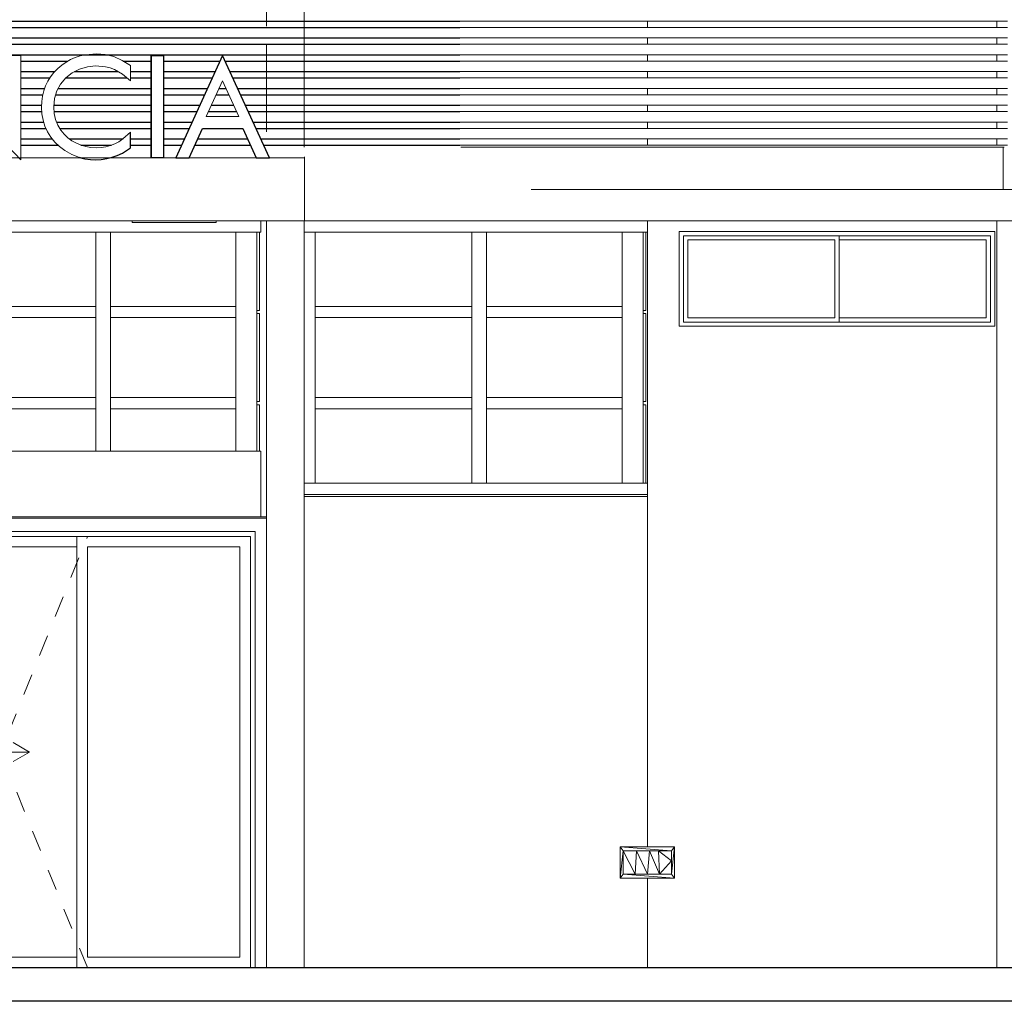
# Model space of a CAD drawing. Units: metres. Extents: x -37 to 671, y -297 to 118.
# Drawn here: x 112 to 117, y -110 to -105 of the extents above; entities that cross this region are included whole.
import ezdxf

# ---------------------------------------------------------------- set-up
doc = ezdxf.new("R2010")
doc.units = ezdxf.units.M
doc.linetypes.add('Traço', pattern=[0.00635, 0.003175, -0.003175])
for name, color, linetype, lineweight in [('A-DETL-MEDM', 7, 'Continuous', 25), ('A-DOOR', 7, 'Continuous', 5), ('A-DOOR-FRAM', 7, 'Continuous', 5), ('A-FLOR', 7, 'Continuous', 5), ('A-GENM', 7, 'Continuous', 5), ('A-GLAZ', 7, 'Continuous', 5), ('A-GLAZ-CURT', 7, 'Continuous', 5), ('A-GLAZ-CWMG', 7, 'Continuous', 5), ('E-LITE-EQPM', 7, 'Continuous', 5), ('I-WALL', 7, 'Continuous', 5), ('S-BEAM', 7, 'Continuous', 5), ('S-COLS', 7, 'Continuous', 5)]:
    doc.layers.add(name, color=color, linetype=linetype, lineweight=lineweight)

# ---------------------------------------------------------------- blocks, each defined once
blk = doc.blocks.new('HUB360-PIL-GEN-Retangular - 18_45-V108-CORTE CC - REFORMA')
at = {"layer": 'S-COLS'}
for p, q in [((-22.2166, 4.5), (-22.2166, 4.47)), ((-22.2166, 4.42), (-22.2166, 4.39)), ((-22.2166, 4.34), (-22.2166, 4.31)), ((-22.2166, 4.26), (-22.2166, 4.23)), ((-22.2166, 4.18), (-22.2166, 4.15)), ((-22.2166, 4.1), (-22.2166, 4.07)), ((-22.2166, 4.02), (-22.2166, 3.99)), ((-22.2166, 3.94), (-22.2166, 3.91)), ((-22.2166, 3.55), (-22.2166, 0))]:
    blk.add_line(p, q, dxfattribs=at)
blk = doc.blocks.new('Rectangular Mullion - Montante-AL0-Horizontal-Contraventamento-5_3x10cm-1688967-CORTE CC - REFORMA')
at = {"layer": 'A-GLAZ-CWMG'}
blk.add_line((-24.6778, 3.497), (-23.8779, 3.497), dxfattribs=at)
blk = doc.blocks.new('Rectangular Mullion - Montante-AL0-Horizontal-Ancoragem-5_3x10cm-V195-CORTE CC - REFORMA')
at = {"layer": 'A-GLAZ-CWMG'}
for p, q in [((-25.5102, 2.303), (-24.6779, 2.303)), ((-24.6779, 2.25), (-25.5102, 2.25))]:
    blk.add_line(p, q, dxfattribs=at)
blk = doc.blocks.new('Rectangular Mullion - Montante-AL0-Vertical-Canto-Esquerdo-10x10cm-V196-CORTE CC - REFORMA')
at = {"layer": 'A-GLAZ-CWMG'}
for p, q in [((-23.9978, 2.6833), (-23.9978, 2.303)), ((-23.8978, 2.303), (-23.8978, 2.6833)), ((-23.8978, 2.6833), (-23.8978, 2.303)), ((-23.8978, 2.303), (-23.9978, 2.303))]:
    blk.add_line(p, q, dxfattribs=at)
blk = doc.blocks.new('Rectangular Mullion - Montante-AL0-Vertical-Canto-Direito-10x10cm-V197-CORTE CC - REFORMA')
at = {"layer": 'A-GLAZ-CWMG'}
for p, q in [((-25.5102, 3.497), (-25.4579, 3.497)), ((-25.4579, 3.497), (-25.4579, 3.1167)), ((-25.4578, 3.1432), (-25.4578, 3.497))]:
    blk.add_line(p, q, dxfattribs=at)
blk = doc.blocks.new('Rectangular Mullion - Montante-AL0-Vertical-Canto-Esquerdo-10x10cm-V198-CORTE CC - REFORMA')
at = {"layer": 'A-GLAZ-CWMG'}
for p, q in [((-23.9978, 3.1167), (-23.9978, 2.6833)), ((-23.8978, 2.6833), (-23.8978, 3.1167)), ((-23.8978, 3.1167), (-23.8978, 2.6833))]:
    blk.add_line(p, q, dxfattribs=at)
blk = doc.blocks.new('Rectangular Mullion - Montante-AL0-Vertical-Canto-Esquerdo-10x10cm-V199-CORTE CC - REFORMA')
at = {"layer": 'A-GLAZ-CWMG'}
for p, q in [((-23.9978, 3.497), (-23.8978, 3.497)), ((-23.9978, 3.497), (-23.9978, 3.1167)), ((-23.8978, 3.1167), (-23.8978, 3.497)), ((-23.8978, 3.497), (-23.8978, 3.1167))]:
    blk.add_line(p, q, dxfattribs=at)
blk = doc.blocks.new('Rectangular Mullion - Montante-AL0-Vertical-Canto-Direito-10x10cm-V200-CORTE CC - REFORMA')
at = {"layer": 'A-GLAZ-CWMG'}
for p, q in [((-25.4579, 2.6833), (-25.4579, 2.303)), ((-25.4578, 2.303), (-25.4578, 2.6568)), ((-25.4579, 2.303), (-25.5102, 2.303))]:
    blk.add_line(p, q, dxfattribs=at)
blk = doc.blocks.new('Rectangular Mullion - Montante-AL0-Vertical-Canto-Direito-10x10cm-V201-CORTE CC - REFORMA')
at = {"layer": 'A-GLAZ-CWMG'}
for p, q in [((-25.4579, 3.1167), (-25.4579, 2.6833)), ((-25.4578, 2.7098), (-25.4578, 3.0902))]:
    blk.add_line(p, q, dxfattribs=at)
blk = doc.blocks.new('Rectangular Mullion - Montante-AL0-Horizontal-Intermediário-5_3x10cm-1689647-CORTE CC - REFORMA')
at = {"layer": 'A-GLAZ-CWMG'}
for p, q in [((-20.0563, 2.6568), (-20.0563, 2.7098)), ((-19.3113, 2.7098), (-20.0563, 2.7098)), ((-19.3113, 2.7098), (-19.3113, 2.6568)), ((-20.0563, 2.6568), (-19.3113, 2.6568))]:
    blk.add_line(p, q, dxfattribs=at)
blk = doc.blocks.new('HUB360-PIL-GEN-Retangular - 18_45-V202-CORTE CC - REFORMA')
at = {"layer": 'S-COLS'}
for p, q in [((-25.6902, 6.7284), (-25.6902, 4.4765)), ((-25.5102, 6.7284), (-25.5102, 3.9)), ((-25.6902, 4.3872), (-25.6902, 3.9742)), ((-25.6902, 3.55), (-25.6902, 0)), ((-25.5102, 3.55), (-25.5102, 0)), ((-25.5098, 2.24), (-25.5098, 2.25))]:
    blk.add_line(p, q, dxfattribs=at)
blk = doc.blocks.new('Rectangular Mullion - Montante-AL0-Horizontal-Contraventamento-5_3x10cm-1689658-CORTE CC - REFORMA')
at = {"layer": 'A-GLAZ-CWMG'}
for p, q in [((-25.7163, 3.55), (-25.7163, 3.497)), ((-25.7162, 3.497), (-25.7162, 3.55)), ((-26.4663, 3.497), (-25.7163, 3.497)), ((-25.7163, 3.497), (-25.7162, 3.497))]:
    blk.add_line(p, q, dxfattribs=at)
blk = doc.blocks.new('Rectangular Mullion - Montante-AL0-Vertical-Canto-Esquerdo-10x10cm-V203-CORTE CC - REFORMA')
at = {"layer": 'A-GLAZ-CWMG'}
for p, q in [((-25.8363, 2.6833), (-25.8363, 2.4546)), ((-25.7363, 2.4546), (-25.7363, 2.6833)), ((-25.7362, 2.6833), (-25.7362, 2.4546))]:
    blk.add_line(p, q, dxfattribs=at)
blk = doc.blocks.new('Rectangular Mullion - Montante-AL0-Vertical-Canto-Esquerdo-10x10cm-V206-CORTE CC - REFORMA')
at = {"layer": 'A-GLAZ-CWMG'}
for p, q in [((-25.8363, 3.1167), (-25.8363, 2.6833)), ((-25.7363, 2.6833), (-25.7363, 3.1167)), ((-25.7362, 3.1167), (-25.7362, 2.6833))]:
    blk.add_line(p, q, dxfattribs=at)
blk = doc.blocks.new('Rectangular Mullion - Montante-AL0-Vertical-Canto-Esquerdo-10x10cm-V207-CORTE CC - REFORMA')
at = {"layer": 'A-GLAZ-CWMG'}
for p, q in [((-25.8363, 3.497), (-25.7363, 3.497)), ((-25.8363, 3.497), (-25.8363, 3.1167)), ((-25.7363, 3.1167), (-25.7363, 3.497)), ((-25.7362, 3.497), (-25.7362, 3.1167))]:
    blk.add_line(p, q, dxfattribs=at)
blk = doc.blocks.new('Rectangular Mullion - Montante-AL0-Horizontal-Intermediário-5_3x10cm-V210-CORTE CC - REFORMA')
at = {"layer": 'A-GLAZ-CWMG'}
for p, q in [((-28.2313, 2.6568), (-28.2313, 2.7098)), ((-27.4013, 2.7098), (-28.2313, 2.7098)), ((-27.4013, 2.7098), (-27.4013, 2.6568)), ((-28.2313, 2.6568), (-27.4013, 2.6568))]:
    blk.add_line(p, q, dxfattribs=at)
blk = doc.blocks.new('DTM-PNL-Vidro-Junta - VD0_1cm-1705549-CORTE CC - REFORMA')
at = {"layer": 'A-GLAZ-CURT'}
for p, q in [((-23.8852, 2.6758), (-23.8978, 2.6758)), ((-23.8852, 2.303), (-23.8852, 2.6758)), ((-23.8852, 2.6758), (-23.8852, 2.6758))]:
    blk.add_line(p, q, dxfattribs=at)
blk = doc.blocks.new('DTM-PNL-Vidro-Junta - VD0_1cm-1705550-CORTE CC - REFORMA')
at = {"layer": 'A-GLAZ-CURT'}
for p, q in [((-23.8852, 3.1092), (-23.8978, 3.1092)), ((-23.8852, 2.6908), (-23.8852, 3.1092)), ((-23.8852, 3.1092), (-23.8852, 3.1092)), ((-23.8978, 2.6908), (-23.8852, 2.6908)), ((-23.8852, 2.6908), (-23.8852, 2.6908))]:
    blk.add_line(p, q, dxfattribs=at)
blk = doc.blocks.new('DTM-PNL-Vidro-Junta - VD0_1cm-V215-CORTE CC - REFORMA')
at = {"layer": 'A-GLAZ-CURT'}
for p, q in [((-23.8852, 3.1242), (-23.8852, 3.497)), ((-23.8978, 3.1242), (-23.8852, 3.1242)), ((-23.8852, 3.1242), (-23.8852, 3.1242))]:
    blk.add_line(p, q, dxfattribs=at)
blk = doc.blocks.new('Rectangular Mullion - Montante-AL0-Horizontal-Contraventamento-5_3x10cm-V216-CORTE CC - REFORMA')
at = {"layer": 'A-GLAZ-CWMG'}
blk.add_line((-25.5102, 3.497), (-24.6779, 3.497), dxfattribs=at)
blk = doc.blocks.new('Rectangular Mullion - Montante-AL0-Horizontal-Ancoragem-5_3x10cm-1688968-CORTE CC - REFORMA')
at = {"layer": 'A-GLAZ-CWMG'}
for p, q in [((-24.6779, 2.303), (-23.8779, 2.303)), ((-23.8779, 2.25), (-24.6779, 2.25))]:
    blk.add_line(p, q, dxfattribs=at)
blk = doc.blocks.new('Rectangular Mullion - Montante-AL0-Horizontal-Intermediário-5_3x10cm-1688969-CORTE CC - REFORMA')
at = {"layer": 'A-GLAZ-CWMG'}
for p, q in [((-24.6428, 2.6568), (-24.6428, 2.7098)), ((-23.9978, 2.7098), (-24.6428, 2.7098)), ((-23.9978, 2.7098), (-23.9978, 2.6568)), ((-24.6428, 2.6568), (-23.9978, 2.6568))]:
    blk.add_line(p, q, dxfattribs=at)
blk = doc.blocks.new('Rectangular Mullion - Montante-AL0-Vertical-Intermediário-7x10cm-1705455-CORTE CC - REFORMA')
at = {"layer": 'A-GLAZ-CWMG'}
for p, q in [((-41.2613, 2.6833), (-41.2613, 2.303)), ((-41.1913, 2.303), (-41.1913, 2.6833)), ((-41.1912, 2.6568), (-41.1912, 2.303)), ((-41.1913, 2.303), (-41.2613, 2.303))]:
    blk.add_line(p, q, dxfattribs=at)
blk = doc.blocks.new('Rectangular Mullion - Montante-AL0-Vertical-Intermediário-7x10cm-1705456-CORTE CC - REFORMA')
at = {"layer": 'A-GLAZ-CWMG'}
for p, q in [((-41.2613, 3.1167), (-41.2613, 2.6833)), ((-41.1913, 2.6833), (-41.1913, 3.1167)), ((-41.1912, 3.0902), (-41.1912, 2.7098))]:
    blk.add_line(p, q, dxfattribs=at)
blk = doc.blocks.new('Rectangular Mullion - Montante-AL0-Vertical-Intermediário-7x10cm-V129-CORTE CC - REFORMA')
at = {"layer": 'A-GLAZ-CWMG'}
for p, q in [((-40.3613, 3.497), (-40.2913, 3.497)), ((-40.3613, 3.497), (-40.3613, 3.1167)), ((-40.2913, 3.1167), (-40.2913, 3.497)), ((-40.2912, 3.497), (-40.2912, 3.1432))]:
    blk.add_line(p, q, dxfattribs=at)
blk = doc.blocks.new('DTM-PNL-Vidro-Junta - VD0_1cm-V217-CORTE CC - REFORMA')
at = {"layer": 'A-GLAZ-CURT'}
for p, q in [((-25.7237, 2.6758), (-25.7363, 2.6758)), ((-25.7237, 2.4546), (-25.7237, 2.6758)), ((-25.7237, 2.6758), (-25.7237, 2.6758))]:
    blk.add_line(p, q, dxfattribs=at)
blk = doc.blocks.new('DTM-PNL-Vidro-Junta - VD0_1cm-V218-CORTE CC - REFORMA')
at = {"layer": 'A-GLAZ-CURT'}
for p, q in [((-25.7237, 3.1092), (-25.7363, 3.1092)), ((-25.7237, 2.6908), (-25.7237, 3.1092)), ((-25.7237, 3.1092), (-25.7237, 3.1092)), ((-25.7363, 2.6908), (-25.7237, 2.6908)), ((-25.7237, 2.6908), (-25.7237, 2.6908))]:
    blk.add_line(p, q, dxfattribs=at)
blk = doc.blocks.new('DTM-PNL-Vidro-Junta - VD0_1cm-V219-CORTE CC - REFORMA')
at = {"layer": 'A-GLAZ-CURT'}
for p, q in [((-25.7237, 3.1242), (-25.7237, 3.497)), ((-25.7363, 3.1242), (-25.7237, 3.1242)), ((-25.7237, 3.1242), (-25.7237, 3.1242))]:
    blk.add_line(p, q, dxfattribs=at)
blk = doc.blocks.new('Rectangular Mullion - Montante-AL0-Horizontal-Contraventamento-5_3x10cm-V214-CORTE CC - REFORMA')
at = {"layer": 'A-GLAZ-CWMG'}
blk.add_line((-28.2663, 3.497), (-27.3663, 3.497), dxfattribs=at)
blk = doc.blocks.new('Rectangular Mullion - Montante-AL0-Horizontal-Ancoragem-5_3x10cm-1689662-CORTE CC - REFORMA')
at = {"layer": 'A-GLAZ-CWMG'}
for p, q in [((-25.7162, 2.303), (-25.7163, 2.303)), ((-25.7162, 2.25), (-25.7162, 2.303)), ((-25.7163, 2.25), (-25.7162, 2.25))]:
    blk.add_line(p, q, dxfattribs=at)
blk = doc.blocks.new('Rectangular Mullion - Montante-AL0-Horizontal-Intermediário-5_3x10cm-1689661-CORTE CC - REFORMA')
at = {"layer": 'A-GLAZ-CWMG'}
for p, q in [((-28.3013, 2.7098), (-28.8963, 2.7098)), ((-28.3013, 2.7098), (-28.3013, 2.6568)), ((-28.8963, 2.6568), (-28.3013, 2.6568))]:
    blk.add_line(p, q, dxfattribs=at)
blk = doc.blocks.new('Rectangular Mullion - Montante-AL0-Vertical-Intermediário-7x10cm-V211-CORTE CC - REFORMA')
at = {"layer": 'A-GLAZ-CWMG'}
for p, q in [((-28.3013, 2.6833), (-28.3013, 2.4546)), ((-28.2313, 2.4546), (-28.2313, 2.6833)), ((-28.2312, 2.6568), (-28.2312, 2.4546))]:
    blk.add_line(p, q, dxfattribs=at)
blk = doc.blocks.new('Rectangular Mullion - Montante-AL0-Vertical-Intermediário-7x10cm-V212-CORTE CC - REFORMA')
at = {"layer": 'A-GLAZ-CWMG'}
for p, q in [((-28.3013, 3.1167), (-28.3013, 2.6833)), ((-28.2313, 2.6833), (-28.2313, 3.1167)), ((-28.2312, 3.0902), (-28.2312, 2.7098))]:
    blk.add_line(p, q, dxfattribs=at)
blk = doc.blocks.new('Rectangular Mullion - Montante-AL0-Vertical-Intermediário-7x10cm-V213-CORTE CC - REFORMA')
at = {"layer": 'A-GLAZ-CWMG'}
for p, q in [((-28.3013, 3.497), (-28.2313, 3.497)), ((-28.3013, 3.497), (-28.3013, 3.1167)), ((-28.2313, 3.1167), (-28.2313, 3.497)), ((-28.2312, 3.497), (-28.2312, 3.1432))]:
    blk.add_line(p, q, dxfattribs=at)
blk = doc.blocks.new('Porta envidraçada de correr quádrupla com revestimento - 3_30x 2180mm 2-1689547-CORTE CC - REFORMA')
at = {"layer": 'A-DOOR'}
for p, q in [((-25.6902, 2.143), (-29.007, 2.143)), ((-25.6902, 2.137), (-29.007, 2.137)), ((-28.9893, 0), (-28.9893, 2.073)), ((-28.9893, 2.073), (-25.7433, 2.073)), ((-25.7433, 2.073), (-25.7433, 0)), ((-27.9163, 1.025), (-27.8384, 1.07)), ((-26.8163, 1.025), (-26.8943, 1.07)), ((-27.9163, 1.025), (-27.8384, 0.98)), ((-27.6413, 1.025), (-27.9163, 1.025)), ((-27.0913, 1.025), (-26.8163, 1.025)), ((-26.8163, 1.025), (-26.8943, 0.98))]:
    blk.add_line(p, q, dxfattribs=at)
at = {"layer": 'A-DOOR', "linetype": 'Traço'}
for p, q in [((-27.3663, 2.05), (-28.1913, 0)), ((-28.1913, 2.05), (-27.3663, 0)), ((-26.5413, 0), (-27.3663, 2.05)), ((-27.3663, 0), (-26.5413, 2.05))]:
    blk.add_line(p, q, dxfattribs=at)
at = {"layer": 'A-DOOR-FRAM'}
for p, q in [((-28.9663, 2.05), (-28.9663, 0)), ((-28.1413, 2.05), (-28.9663, 2.05)), ((-28.9663, 0), (-28.9663, 2.05)), ((-28.9663, 2.05), (-25.7663, 2.05)), ((-28.1413, 2.05), (-28.1413, 0)), ((-27.3663, 0), (-27.3663, 2.05)), ((-27.3663, 2.05), (-27.3663, 0)), ((-26.5913, 0), (-26.5913, 2.05)), ((-25.7663, 2.05), (-26.5913, 2.05)), ((-25.7663, 0), (-25.7663, 2.05)), ((-25.7663, 2.05), (-25.7663, 0)), ((-28.9163, 0.05), (-28.9163, 2)), ((-28.9163, 2), (-28.1913, 2)), ((-28.1913, 2), (-28.1913, 0.05)), ((-28.1413, 2), (-27.4163, 2)), ((-27.4163, 2), (-27.4163, 0.05)), ((-27.3163, 0.05), (-27.3163, 2)), ((-27.3163, 2), (-26.5913, 2)), ((-26.5413, 0.05), (-26.5413, 2)), ((-26.5413, 2), (-25.8163, 2)), ((-25.8163, 2), (-25.8163, 0.05)), ((-28.1913, 0.05), (-28.9163, 0.05)), ((-27.4163, 0.05), (-28.1413, 0.05)), ((-27.3163, 0.05), (-26.5913, 0.05)), ((-25.8163, 0.05), (-26.5413, 0.05))]:
    blk.add_line(p, q, dxfattribs=at)
blk = doc.blocks.new('HUB360-JAN-JAL-Correr-2 Folhas - 0_45x1_5-1690765-CORTE CC - REFORMA')
at = {"layer": 'A-GLAZ'}
for p, q in [((-23.7263, 3.4993), (-23.7263, 3.0493)), ((-22.2263, 3.4993), (-23.7263, 3.4993)), ((-22.9663, 3.4793), (-23.7063, 3.4793)), ((-23.7063, 3.4793), (-23.7063, 3.0693)), ((-23.7063, 3.0693), (-23.7063, 3.4793)), ((-23.7063, 3.4793), (-22.2463, 3.4793)), ((-22.9663, 3.0693), (-22.9663, 3.4793)), ((-22.2463, 3.0693), (-22.2463, 3.4793)), ((-22.2263, 3.0493), (-22.2263, 3.4993)), ((-23.6863, 3.0893), (-23.6863, 3.4593)), ((-23.6863, 3.4593), (-22.9863, 3.4593)), ((-22.9863, 3.4593), (-22.9863, 3.0893)), ((-22.9663, 3.4593), (-22.2663, 3.4593)), ((-22.2663, 3.4593), (-22.2663, 3.0893)), ((-23.7263, 3.0493), (-22.2263, 3.0493)), ((-23.7063, 3.0693), (-22.9663, 3.0693)), ((-23.7063, 3.0693), (-22.2463, 3.0693)), ((-22.9863, 3.0893), (-23.6863, 3.0893)), ((-22.2663, 3.0893), (-22.9663, 3.0893))]:
    blk.add_line(p, q, dxfattribs=at)
blk = doc.blocks.new('Lighting_Wall-Mounted_RZB_Alu-Lux-oval - Alu-Lux Oval _1 x LED Modul 840_ 580 lm_ 840_-V363-CORTE CC - REFORMA')
at = {"layer": 'E-LITE-EQPM'}
for p, q in [((-24.007, 0.574), (-23.749, 0.574)), ((-24.007, 0.574), (-24.007, 0.426)), ((-24.0069, 0.574), (-24.007, 0.574)), ((-24.007, 0.426), (-24.007, 0.574)), ((-23.749, 0.574), (-24.007, 0.574)), ((-23.763, 0.555), (-24.007, 0.574)), ((-23.993, 0.555), (-24.007, 0.574)), ((-23.763, 0.445), (-23.749, 0.574)), ((-23.749, 0.574), (-23.763, 0.555)), ((-23.749, 0.574), (-23.749, 0.426)), ((-23.7489, 0.574), (-23.749, 0.574)), ((-23.7489, 0.426), (-23.749, 0.574)), ((-23.749, 0.426), (-23.749, 0.574)), ((-23.7489, 0.574), (-23.7489, 0.426)), ((-24.007, 0.426), (-23.993, 0.555)), ((-23.993, 0.445), (-23.993, 0.555)), ((-23.993, 0.555), (-23.9305, 0.555)), ((-23.9355, 0.445), (-23.993, 0.555)), ((-23.993, 0.445), (-23.993, 0.555)), ((-23.763, 0.555), (-23.993, 0.555)), ((-23.9355, 0.445), (-23.9305, 0.555)), ((-23.9305, 0.555), (-23.868, 0.555)), ((-23.9305, 0.555), (-23.878, 0.445)), ((-23.868, 0.555), (-23.878, 0.445)), ((-23.8255, 0.555), (-23.868, 0.555)), ((-23.8205, 0.445), (-23.868, 0.555)), ((-23.763, 0.555), (-23.8255, 0.555)), ((-23.8205, 0.445), (-23.8255, 0.555)), ((-23.763, 0.5075), (-23.8255, 0.555)), ((-23.763, 0.555), (-23.763, 0.5075)), ((-23.763, 0.445), (-23.763, 0.555)), ((-23.8205, 0.445), (-23.763, 0.5075)), ((-23.763, 0.445), (-23.763, 0.5075)), ((-23.993, 0.445), (-24.007, 0.426)), ((-23.749, 0.426), (-24.007, 0.426)), ((-24.0069, 0.426), (-24.007, 0.426)), ((-23.749, 0.426), (-24.007, 0.426)), ((-23.993, 0.445), (-23.9355, 0.445)), ((-23.763, 0.445), (-23.993, 0.445)), ((-23.749, 0.426), (-23.993, 0.445)), ((-23.9355, 0.445), (-23.878, 0.445)), ((-23.8205, 0.445), (-23.878, 0.445)), ((-23.763, 0.445), (-23.8205, 0.445)), ((-23.763, 0.445), (-23.749, 0.426)), ((-23.7489, 0.426), (-23.749, 0.426))]:
    blk.add_line(p, q, dxfattribs=at)
blk = doc.blocks.new('HUB360-Luminaria-Quadrada-Embutir-Modelo 01 - 40x40x10cm-Metal Branco_2380lm-25W-V364-CORTE CC - REFORMA')
at = {"layer": 'E-LITE-EQPM'}
for p, q in [((-26.3287, 3.543), (-26.3287, 3.55)), ((-25.9287, 3.543), (-26.3287, 3.543)), ((-25.9287, 3.55), (-25.9287, 3.543)), ((-25.9284, 3.543), (-25.9287, 3.543)), ((-25.9284, 3.55), (-25.9284, 3.543))]:
    blk.add_line(p, q, dxfattribs=at)

msp = doc.modelspace()

# ---------------------------------------------------------------- linework, layer by layer
for p, q in [((109.52786, -105.05837), (114.05388, -105.05837)), ((109.52786, -105.08837), (114.05388, -105.08837)), ((109.52786, -105.13837), (114.05388, -105.13837)), ((109.52786, -105.16837), (114.05388, -105.16837)), ((110.91704, -105.21837), (114.05388, -105.21837)), ((111.9659, -105.24837), (112.19071, -105.24837)), ((112.45325, -105.24837), (112.58669, -105.24837)), ((112.64464, -105.24837), (112.91362, -105.24837)), ((112.93777, -105.24837), (114.05388, -105.24837)), ((111.9659, -105.29837), (112.12885, -105.29837)), ((112.22246, -105.29837), (112.4299, -105.29837)), ((112.48737, -105.29837), (112.58669, -105.29837)), ((112.64464, -105.29837), (112.89078, -105.29837)), ((112.96069, -105.29837), (114.05388, -105.29837)), ((111.9659, -105.32837), (112.10523, -105.32837)), ((112.18043, -105.32837), (112.47033, -105.32837)), ((112.48737, -105.32837), (112.58669, -105.32837)), ((112.64464, -105.32837), (112.87707, -105.32837)), ((112.97444, -105.32837), (114.05388, -105.32837)), ((111.9659, -105.37837), (112.08016, -105.37837)), ((111.9659, -105.40837), (112.07155, -105.40837)), ((112.13222, -105.40837), (112.58669, -105.40837)), ((112.14417, -105.37837), (112.58669, -105.37837)), ((112.64464, -105.37837), (112.85423, -105.37837)), ((112.64464, -105.40837), (112.84052, -105.40837)), ((112.8952, -105.40837), (112.95614, -105.40837)), ((112.90911, -105.37837), (112.94224, -105.37837)), ((112.99736, -105.37837), (114.05388, -105.37837)), ((113.01112, -105.40837), (114.05388, -105.40837)), ((111.9659, -105.45837), (112.06565, -105.45837)), ((112.12392, -105.45837), (112.58669, -105.45837)), ((112.64464, -105.45837), (112.81768, -105.45837)), ((112.87202, -105.45837), (112.97933, -105.45837)), ((113.03404, -105.45837), (114.05388, -105.45837)), ((111.9659, -105.48837), (112.0664, -105.48837)), ((112.12463, -105.48837), (112.58669, -105.48837)), ((112.64464, -105.48837), (112.80398, -105.48837)), ((112.85811, -105.48837), (112.99324, -105.48837)), ((113.04779, -105.48837), (114.05388, -105.48837)), ((111.9659, -105.53837), (112.0753, -105.53837)), ((112.13622, -105.53837), (112.58669, -105.53837)), ((112.64464, -105.53837), (112.78114, -105.53837)), ((113.07071, -105.53837), (114.05388, -105.53837)), ((111.9659, -105.56837), (112.08623, -105.56837)), ((112.15144, -105.56837), (112.58669, -105.56837)), ((112.64464, -105.56837), (112.76743, -105.56837)), ((113.08446, -105.56837), (114.05388, -105.56837)), ((111.9659, -105.61837), (112.11607, -105.61837)), ((111.9659, -105.64837), (112.14371, -105.64837)), ((112.19778, -105.61837), (112.45267, -105.61837)), ((112.25247, -105.64837), (112.39699, -105.64837)), ((112.48737, -105.61837), (112.58669, -105.61837)), ((112.48737, -105.64837), (112.58669, -105.64837)), ((112.64464, -105.61837), (112.74459, -105.61837)), ((112.64464, -105.64837), (112.73088, -105.64837)), ((112.79408, -105.64837), (113.05791, -105.64837)), ((112.80771, -105.61837), (113.04429, -105.61837)), ((113.10739, -105.61837), (114.05388, -105.61837)), ((113.12114, -105.64837), (114.05388, -105.64837))]:
    msp.add_line(p, q)
for points in [[(112.58669, -105.22198), (112.64464, -105.22198), (112.64464, -105.70837), (112.58669, -105.70837), (112.58669, -105.22198), (112.58663, -105.22198), (112.58663, -105.70837)], [(112.92567, -105.22198), (112.70347, -105.70837), (112.76684, -105.70837), (112.82984, -105.56962), (113.02215, -105.56962), (113.08515, -105.70837), (113.14864, -105.70837), (112.92567, -105.22198), (112.92561, -105.22198), (112.70341, -105.70837)]]:
    msp.add_lwpolyline(points)
msp.add_lwpolyline([(112.24993, -105.70837), (112.24519, -105.7073, 0.1912974), (112.44936, -105.68578), (112.48737, -105.66067), (112.48737, -105.58682)], format="xyb")
at = {"layer": 'A-DETL-MEDM'}
for p, q in [((84.92411, -109.55837), (146.3028, -109.55837)), ((146.3028, -109.71837), (84.92411, -109.71837))]:
    msp.add_line(p, q, dxfattribs=at)
at = {"layer": 'A-FLOR'}
for p, q in [((113.31438, -105.70837), (109.63761, -105.70837)), ((113.31583, -105.70421), (113.31583, -106.00421)), ((114.39424, -105.85837), (139.93231, -105.85837)), ((139.93231, -106.00837), (108.48627, -106.00837))]:
    msp.add_line(p, q, dxfattribs=at)
at = {"layer": 'A-GENM'}
for p, q in [((116.65965, -105.05837), (113.78341, -105.05837)), ((113.79717, -105.08837), (116.65965, -105.08837)), ((116.65965, -105.13837), (113.82009, -105.13837)), ((113.83384, -105.16837), (116.65965, -105.16837)), ((116.65965, -105.21837), (113.85676, -105.21837)), ((113.87051, -105.24837), (116.65965, -105.24837)), ((116.65965, -105.29837), (113.89343, -105.29837)), ((112.07586, -105.39025), (112.08418, -105.3669)), ((113.00398, -105.51168), (112.92564, -105.34272)), ((113.90719, -105.32837), (116.65965, -105.32837)), ((112.06635, -105.44072), (112.06992, -105.41486)), ((116.65965, -105.37837), (113.93011, -105.37837)), ((113.94386, -105.40837), (116.65965, -105.40837)), ((116.65965, -105.45837), (113.96678, -105.45837)), ((112.06694, -105.499), (112.06516, -105.46784)), ((113.98053, -105.48837), (116.65965, -105.48837)), ((112.08117, -105.55743), (112.07228, -105.52887)), ((116.65965, -105.53837), (114.00345, -105.53837)), ((112.10943, -105.61024), (112.09362, -105.58469)), ((113.08508, -105.70837), (113.02209, -105.56962)), ((114.01721, -105.56837), (116.65965, -105.56837)), ((116.65965, -105.61837), (114.04013, -105.61837)), ((114.05388, -105.64837), (116.65965, -105.64837))]:
    msp.add_line(p, q, dxfattribs=at)
for points in [[(111.9079, -105.59285), (111.9079, -105.22198), (111.90796, -105.22198), (111.9659, -105.22198), (111.9659, -105.71868), (111.60997, -105.34348)], [(112.48737, -105.34303), (112.48737, -105.27022), (112.44807, -105.24505), (112.40828, -105.22748), (112.36759, -105.21715), (112.32557, -105.2137), (112.2735, -105.2181), (112.24905, -105.2236), (112.22567, -105.23129), (112.20331, -105.2412), (112.18197, -105.25334), (112.16163, -105.26771), (112.14231, -105.28432), (112.12404, -105.3034), (112.10827, -105.32352), (112.095, -105.34469), (112.08424, -105.3669)], [(112.1819, -105.25334), (112.16157, -105.26771), (112.14225, -105.28432), (112.12397, -105.3034), (112.1082, -105.32352), (112.09493, -105.34469), (112.08418, -105.3669), (112.08424, -105.3669), (112.07592, -105.39025)], [(112.43286, -105.6317), (112.4519, -105.61901), (112.4873, -105.58682), (112.48737, -105.58682), (112.45196, -105.61901), (112.43293, -105.6317), (112.413, -105.64211), (112.39221, -105.65023), (112.37058, -105.65603), (112.34811, -105.65951), (112.3248, -105.66067), (112.29995, -105.65932), (112.27596, -105.65527), (112.25284, -105.64852), (112.23058, -105.63907), (112.20962, -105.62713), (112.19037, -105.61288), (112.17285, -105.59635), (112.15706, -105.57751), (112.14223, -105.55336), (112.13164, -105.52694), (112.12529, -105.49813), (112.12317, -105.4668), (112.12673, -105.42699), (112.1374, -105.39082), (112.15521, -105.35808), (112.18021, -105.32855), (112.21015, -105.3047), (112.24513, -105.28671), (112.28312, -105.27541), (112.32208, -105.27164), (112.36884, -105.27601), (112.39061, -105.28146), (112.41132, -105.2891), (112.43121, -105.29902), (112.45051, -105.31131), (112.48737, -105.34303), (112.4873, -105.34303), (112.45044, -105.31131)], [(112.06998, -105.41486), (112.07592, -105.39025), (112.07586, -105.39025), (112.06992, -105.41486), (112.06998, -105.41486), (112.06642, -105.44072)], [(112.06523, -105.46784), (112.06642, -105.44072), (112.06635, -105.44072), (112.06516, -105.46784), (112.06523, -105.46784), (112.06701, -105.499)], [(112.07234, -105.52887), (112.06701, -105.499), (112.06694, -105.499), (112.07228, -105.52887), (112.07234, -105.52887), (112.08124, -105.55743)], [(112.09368, -105.58469), (112.08124, -105.55743), (112.08117, -105.55743), (112.09362, -105.58469), (112.09368, -105.58469), (112.10949, -105.61024)], [(112.12847, -105.63369), (112.10949, -105.61024), (112.10943, -105.61024), (112.12841, -105.63369), (112.12847, -105.63369), (112.15062, -105.65503), (112.17594, -105.67425), (112.20935, -105.69338), (112.24519, -105.7073)], [(112.17587, -105.67425), (112.15055, -105.65503), (112.12841, -105.63369)], [(112.39124, -105.70837), (112.40854, -105.70393), (112.44936, -105.68578)]]:
    msp.add_lwpolyline(points, dxfattribs=at)
msp.add_lwpolyline([(113.00405, -105.51168), (112.8473, -105.51168), (112.92567, -105.34265)], close=True, dxfattribs=at)
at = {"layer": 'I-WALL'}
for p, q in [((114.94674, -105.05837), (114.94674, -105.08837)), ((114.94674, -105.13837), (114.94674, -105.16837)), ((114.94674, -105.21837), (114.94674, -105.24837)), ((114.94674, -105.29837), (114.94674, -105.32837)), ((114.94674, -105.37837), (114.94674, -105.40837)), ((114.94674, -105.45837), (114.94674, -105.48837)), ((114.94674, -105.53837), (114.94674, -105.56837)), ((114.94674, -105.61837), (114.94674, -105.64837)), ((114.94674, -106.00837), (114.94674, -108.98437)), ((115.09829, -106.50909), (115.09829, -106.05909)), ((115.09829, -106.05909), (116.59829, -106.05909)), ((116.59829, -106.05909), (116.59829, -106.50909)), ((116.59829, -106.50909), (115.09829, -106.50909)), ((113.10842, -107.10382), (109.81761, -107.10382)), ((113.10829, -107.41537), (113.10829, -107.10382)), ((113.10842, -107.10382), (113.10842, -107.41537)), ((114.94673, -107.31837), (113.31438, -107.31837)), ((114.94674, -109.13237), (114.94674, -109.55837))]:
    msp.add_line(p, q, dxfattribs=at)
at = {"layer": 'S-BEAM'}
for p, q in [((114.05847, -105.65837), (116.63904, -105.65837)), ((116.63904, -105.85837), (116.63904, -105.65837)), ((116.63904, -105.65837), (116.64365, -105.65837))]:
    msp.add_line(p, q, dxfattribs=at)

# ---------------------------------------------------------------- block references
at = {"layer": 'A-DOOR'}
msp.add_blockref('Porta envidraçada de correr quádrupla com revestimento - 3_30x 2180mm 2-1689547-CORTE CC - REFORMA', (138.82461, -109.55837), dxfattribs=at)
at = {"layer": 'A-GLAZ'}
msp.add_blockref('HUB360-JAN-JAL-Correr-2 Folhas - 0_45x1_5-1690765-CORTE CC - REFORMA', (138.82461, -109.55837), dxfattribs=at)
at = {"layer": 'A-GLAZ-CURT'}
for name in ['DTM-PNL-Vidro-Junta - VD0_1cm-V219-CORTE CC - REFORMA', 'DTM-PNL-Vidro-Junta - VD0_1cm-V215-CORTE CC - REFORMA', 'DTM-PNL-Vidro-Junta - VD0_1cm-V218-CORTE CC - REFORMA', 'DTM-PNL-Vidro-Junta - VD0_1cm-1705550-CORTE CC - REFORMA', 'DTM-PNL-Vidro-Junta - VD0_1cm-V217-CORTE CC - REFORMA', 'DTM-PNL-Vidro-Junta - VD0_1cm-1705549-CORTE CC - REFORMA']:
    msp.add_blockref(name, (138.82461, -109.55837), dxfattribs=at)
at = {"layer": 'A-GLAZ-CWMG'}
for name, p in [('Rectangular Mullion - Montante-AL0-Horizontal-Contraventamento-5_3x10cm-1689658-CORTE CC - REFORMA', (138.82461, -109.55837)), ('Rectangular Mullion - Montante-AL0-Horizontal-Contraventamento-5_3x10cm-V214-CORTE CC - REFORMA', (139.72461, -109.55837)), ('Rectangular Mullion - Montante-AL0-Vertical-Intermediário-7x10cm-V213-CORTE CC - REFORMA', (140.62461, -109.55837)), ('Rectangular Mullion - Montante-AL0-Vertical-Canto-Esquerdo-10x10cm-V207-CORTE CC - REFORMA', (138.82461, -109.55837)), ('Rectangular Mullion - Montante-AL0-Vertical-Canto-Direito-10x10cm-V197-CORTE CC - REFORMA', (138.82461, -109.55837)), ('Rectangular Mullion - Montante-AL0-Horizontal-Contraventamento-5_3x10cm-V216-CORTE CC - REFORMA', (138.82461, -109.55837)), ('Rectangular Mullion - Montante-AL0-Vertical-Intermediário-7x10cm-V129-CORTE CC - REFORMA', (154.47305, -109.55837)), ('Rectangular Mullion - Montante-AL0-Horizontal-Contraventamento-5_3x10cm-1688967-CORTE CC - REFORMA', (138.82461, -109.55837)), ('Rectangular Mullion - Montante-AL0-Vertical-Canto-Esquerdo-10x10cm-V199-CORTE CC - REFORMA', (138.82461, -109.55837)), ('Rectangular Mullion - Montante-AL0-Horizontal-Intermediário-5_3x10cm-V210-CORTE CC - REFORMA', (139.72461, -109.12503)), ('Rectangular Mullion - Montante-AL0-Vertical-Intermediário-7x10cm-V212-CORTE CC - REFORMA', (140.62461, -109.55837)), ('Rectangular Mullion - Montante-AL0-Horizontal-Intermediário-5_3x10cm-1689661-CORTE CC - REFORMA', (141.2896, -109.12503)), ('Rectangular Mullion - Montante-AL0-Vertical-Canto-Esquerdo-10x10cm-V206-CORTE CC - REFORMA', (138.82461, -109.55837)), ('Rectangular Mullion - Montante-AL0-Horizontal-Intermediário-5_3x10cm-1689647-CORTE CC - REFORMA', (133.42306, -109.12503)), ('Rectangular Mullion - Montante-AL0-Vertical-Canto-Direito-10x10cm-V201-CORTE CC - REFORMA', (138.82461, -109.55837)), ('Rectangular Mullion - Montante-AL0-Vertical-Intermediário-7x10cm-1705456-CORTE CC - REFORMA', (155.37305, -109.55837)), ('Rectangular Mullion - Montante-AL0-Horizontal-Intermediário-5_3x10cm-1688969-CORTE CC - REFORMA', (138.82461, -109.12503)), ('Rectangular Mullion - Montante-AL0-Vertical-Canto-Esquerdo-10x10cm-V198-CORTE CC - REFORMA', (138.82461, -109.55837)), ('Rectangular Mullion - Montante-AL0-Horizontal-Intermediário-5_3x10cm-V210-CORTE CC - REFORMA', (139.72461, -109.55837)), ('Rectangular Mullion - Montante-AL0-Horizontal-Intermediário-5_3x10cm-1689661-CORTE CC - REFORMA', (141.2896, -109.55837)), ('Rectangular Mullion - Montante-AL0-Horizontal-Intermediário-5_3x10cm-1689647-CORTE CC - REFORMA', (133.42306, -109.55837)), ('Rectangular Mullion - Montante-AL0-Horizontal-Intermediário-5_3x10cm-1688969-CORTE CC - REFORMA', (138.82461, -109.55837)), ('Rectangular Mullion - Montante-AL0-Vertical-Intermediário-7x10cm-V211-CORTE CC - REFORMA', (140.62461, -109.55837)), ('Rectangular Mullion - Montante-AL0-Vertical-Canto-Esquerdo-10x10cm-V203-CORTE CC - REFORMA', (138.82461, -109.55837)), ('Rectangular Mullion - Montante-AL0-Vertical-Canto-Direito-10x10cm-V200-CORTE CC - REFORMA', (138.82461, -109.55837)), ('Rectangular Mullion - Montante-AL0-Vertical-Intermediário-7x10cm-1705455-CORTE CC - REFORMA', (155.37305, -109.55837)), ('Rectangular Mullion - Montante-AL0-Vertical-Canto-Esquerdo-10x10cm-V196-CORTE CC - REFORMA', (138.82461, -109.55837)), ('Rectangular Mullion - Montante-AL0-Horizontal-Ancoragem-5_3x10cm-1689662-CORTE CC - REFORMA', (138.82461, -109.55837)), ('Rectangular Mullion - Montante-AL0-Horizontal-Ancoragem-5_3x10cm-V195-CORTE CC - REFORMA', (138.82461, -109.55837)), ('Rectangular Mullion - Montante-AL0-Horizontal-Ancoragem-5_3x10cm-1688968-CORTE CC - REFORMA', (138.82461, -109.55837))]:
    msp.add_blockref(name, p, dxfattribs=at)
at = {"layer": 'E-LITE-EQPM'}
for name in ['HUB360-Luminaria-Quadrada-Embutir-Modelo 01 - 40x40x10cm-Metal Branco_2380lm-25W-V364-CORTE CC - REFORMA', 'Lighting_Wall-Mounted_RZB_Alu-Lux-oval - Alu-Lux Oval _1 x LED Modul 840_ 580 lm_ 840_-V363-CORTE CC - REFORMA']:
    msp.add_blockref(name, (138.82461, -109.55837), dxfattribs=at)
at = {"layer": 'S-COLS'}
for name in ['HUB360-PIL-GEN-Retangular - 18_45-V202-CORTE CC - REFORMA', 'HUB360-PIL-GEN-Retangular - 18_45-V108-CORTE CC - REFORMA']:
    msp.add_blockref(name, (138.82461, -109.55837), dxfattribs=at)

doc.saveas('drawing.dxf')
